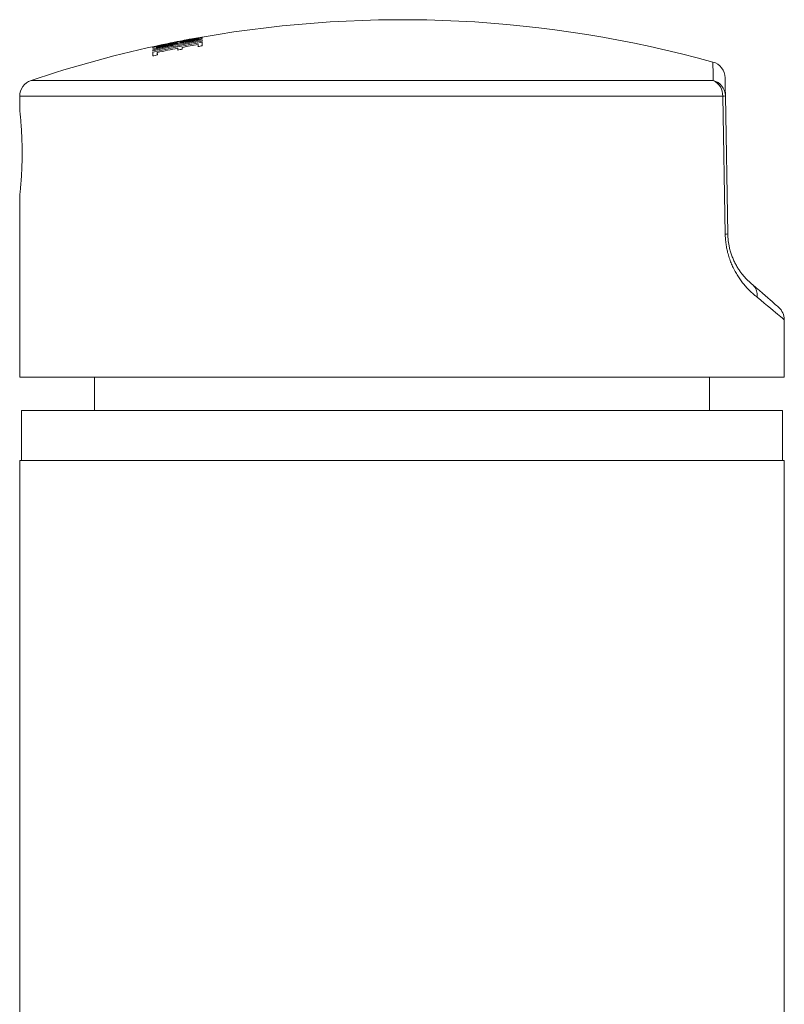
# Model space of a CAD drawing. Units: millimetres. Extents: x -182 to 458, y -163 to 367.
# Drawn here: x -173 to -127, y 135 to 194 of the extents above; entities that cross this region are included whole.
import ezdxf

# ---------------------------------------------------------------- set-up
doc = ezdxf.new("R2010")
doc.units = ezdxf.units.MM

msp = doc.modelspace()

# ---------------------------------------------------------------- linework, layer by layer
at = {"color": 7, "linetype": 'Continuous', "lineweight": 18}
for p, q in [((-162.972, 192.471), (-162.971, 192.432)), ((-162.281, 192.667), (-162.281, 192.663)), ((-161.879, 192.675), (-161.88, 192.624)), ((-163.968, 192.335), (-163.968, 192.326)), ((-163.843, 192.272), (-163.843, 192.224)), ((-163.72, 192.387), (-163.72, 192.378)), ((-163.175, 192.433), (-163.176, 192.385)), ((-172.656, 189.214), (-172.656, 188.413)), ((-130.211, 180.911), (-130.362, 189.214)), ((-130.201, 189.231), (-130.056, 180.928)), ((-172.656, 183.215), (-172.656, 172.315)), ((-126.656, 172.315), (-126.656, 175.767)), ((-172.656, 172.315), (-126.656, 172.315)), ((-168.156, 172.315), (-168.156, 170.315)), ((-131.156, 170.315), (-131.156, 172.315)), ((-172.556, 170.315), (-172.556, 167.315)), ((-172.556, 170.315), (-126.756, 170.315)), ((-172.556, 170.315), (-172.556, 167.315)), ((-126.756, 167.315), (-126.756, 170.315)), ((-126.756, 167.315), (-126.756, 170.315)), ((-172.656, 167.315), (-172.656, 92.115)), ((-126.656, 167.315), (-172.656, 167.315)), ((-126.656, 124.614), (-126.656, 167.315))]:
    msp.add_line(p, q, dxfattribs=at)
at = {"color": 8, "linetype": 'Continuous', "lineweight": 18}
for p, q in [((-162.406, 192.56), (-162.406, 192.515)), ((-171.975, 190.161), (-130.933, 190.161)), ((-130.362, 189.214), (-172.656, 189.214))]:
    msp.add_line(p, q, dxfattribs=at)
at = {"color": 7, "linetype": 'Continuous', "lineweight": 18, "flags": 128}
for points in [[(-163.175, 192.433), (-163.175, 192.434), (-163.175, 192.435), (-163.175, 192.437), (-163.175, 192.438), (-163.175, 192.439), (-163.175, 192.441), (-163.175, 192.442), (-163.175, 192.443)], [(-162.972, 192.483), (-162.972, 192.481), (-162.972, 192.48), (-162.972, 192.479), (-162.972, 192.477), (-162.972, 192.475), (-162.972, 192.474), (-162.972, 192.472), (-162.972, 192.471)], [(-162.281, 192.666), (-162.056, 192.707), (-161.685, 192.773)], [(-161.879, 192.675), (-161.879, 192.676), (-161.879, 192.678), (-161.879, 192.679), (-161.879, 192.68), (-161.879, 192.682), (-161.879, 192.683), (-161.879, 192.685), (-161.879, 192.686)], [(-161.685, 192.774), (-161.685, 192.774), (-161.685, 192.773), (-161.685, 192.773), (-161.685, 192.773), (-161.685, 192.773), (-161.685, 192.772), (-161.685, 192.771)], [(-161.685, 192.748), (-161.685, 192.743), (-161.684, 192.738), (-161.684, 192.732), (-161.684, 192.726), (-161.684, 192.72), (-161.684, 192.714), (-161.684, 192.707), (-161.684, 192.699)], [(-161.682, 192.594), (-161.682, 192.586), (-161.682, 192.579), (-161.682, 192.571), (-161.681, 192.563), (-161.681, 192.555), (-161.681, 192.546), (-161.681, 192.538), (-161.681, 192.529)], [(-161.68, 192.456), (-161.679, 192.433), (-161.679, 192.409), (-161.678, 192.384), (-161.678, 192.358), (-161.677, 192.331), (-161.677, 192.303), (-161.676, 192.275), (-161.676, 192.246)], [(-164.647, 191.634), (-164.647, 191.667), (-164.646, 191.7), (-164.645, 191.731), (-164.645, 191.761), (-164.644, 191.79), (-164.644, 191.819), (-164.643, 191.846), (-164.643, 191.872)], [(-164.642, 191.944), (-164.642, 191.953), (-164.641, 191.962), (-164.641, 191.97), (-164.641, 191.979), (-164.641, 191.987), (-164.641, 191.995), (-164.641, 192.003), (-164.641, 192.011)], [(-164.639, 192.11), (-164.639, 192.119), (-164.638, 192.127), (-164.638, 192.135), (-164.638, 192.143), (-164.638, 192.149), (-164.638, 192.156), (-164.638, 192.161), (-164.638, 192.167)], [(-164.638, 192.179), (-164.638, 192.181), (-164.638, 192.183), (-164.637, 192.185), (-164.637, 192.186), (-164.637, 192.188), (-164.637, 192.189), (-164.637, 192.19), (-164.637, 192.191)], [(-164.425, 192.185), (-164.425, 192.184), (-164.425, 192.182), (-164.425, 192.181), (-164.425, 192.179), (-164.425, 192.178), (-164.425, 192.177), (-164.425, 192.175), (-164.425, 192.174)], [(-164.425, 192.174), (-164.424, 192.128), (-164.424, 192.115)], [(-163.968, 192.331), (-163.902, 192.345), (-163.72, 192.383)], [(-163.968, 192.335), (-163.968, 192.336), (-163.968, 192.336), (-163.968, 192.336), (-163.968, 192.336)], [(-163.141, 191.992), (-163.141, 192.006), (-163.14, 192.02), (-163.14, 192.034), (-163.14, 192.047), (-163.14, 192.06), (-163.139, 192.073), (-163.139, 192.086), (-163.139, 192.099)], [(-162.883, 192.149), (-162.882, 192.137), (-162.882, 192.124), (-162.882, 192.111), (-162.882, 192.098), (-162.881, 192.084), (-162.881, 192.071), (-162.881, 192.057), (-162.881, 192.043)], [(-161.929, 192.2), (-161.929, 192.217), (-161.928, 192.234), (-161.928, 192.25), (-161.928, 192.266), (-161.927, 192.282), (-161.927, 192.297), (-161.927, 192.313), (-161.927, 192.328)], [(-164.377, 191.842), (-164.377, 191.825), (-164.377, 191.807), (-164.376, 191.789), (-164.376, 191.771), (-164.376, 191.752), (-164.375, 191.733), (-164.375, 191.714), (-164.375, 191.694)], [(-130.22, 190.324), (-130.22, 190.317), (-130.22, 190.298), (-130.219, 190.265), (-130.218, 190.22), (-130.217, 190.162), (-130.216, 190.09), (-130.215, 190.006), (-130.213, 189.909), (-130.211, 189.799), (-130.209, 189.676), (-130.206, 189.541), (-130.204, 189.392), (-130.201, 189.231)], [(-128.564, 177.881), (-128.351, 177.696), (-128.153, 177.523), (-127.97, 177.365), (-127.803, 177.219), (-127.651, 177.087), (-127.515, 176.969), (-127.395, 176.864), (-127.29, 176.774), (-127.202, 176.697), (-127.129, 176.634), (-127.073, 176.585), (-127.032, 176.549), (-127.008, 176.528), (-127, 176.521)]]:
    msp.add_lwpolyline(points, dxfattribs=at)
at = {"color": 8, "linetype": 'Continuous', "lineweight": 18, "flags": 128}
for points in [[(-130.933, 190.161), (-130.936, 190.325), (-130.939, 190.476), (-130.941, 190.613), (-130.944, 190.738), (-130.945, 190.849), (-130.947, 190.948), (-130.949, 191.033), (-130.95, 191.106), (-130.951, 191.165), (-130.952, 191.211), (-130.952, 191.244), (-130.953, 191.263), (-130.953, 191.27)], [(-126.656, 175.767), (-126.665, 175.774), (-126.69, 175.795), (-126.732, 175.83), (-126.791, 175.879), (-126.867, 175.942), (-126.959, 176.018), (-127.068, 176.109), (-127.194, 176.213), (-127.336, 176.332), (-127.494, 176.463), (-127.669, 176.608), (-127.859, 176.767), (-128.066, 176.939), (-128.289, 177.124)]]:
    msp.add_lwpolyline(points, dxfattribs=at)
at = {"color": 7, "linetype": 'Continuous', "lineweight": 18}
for centre, radius, start, end in [((-149.656, 123.815), 70, 74.50284, 99.89494), ((-149.654, 123.688), 69.812, 99.91914, 102.39826), ((-149.657, 123.92), 69.655, 99.94032, 102.42312), ((-149.657, 123.734), 69.902, 99.90542, 102.37718), ((-150.368, 128.707), 65.056, 100.01826, 102.67062), ((-149.659, 123.794), 69.995, 99.89335, 102.3572), ((-149.64, 123.786), 69.979, 101.15167, 102.19692), ((-150.473, 128.152), 65.587, 100.37165, 101.65252), ((-149.656, 123.815), 70, 100.66789, 101.59033), ((-149.646, 123.805), 69.958, 100.07061, 100.98108), ((-149.656, 123.815), 70, 101.79774, 108.59282), ((-150.514, 128.339), 65.395, 101.87265, 102.47245), ((-149.658, 123.954), 69.465, 101.19, 102.23302), ((-163.594, 192.389), 0.126, 180.88066, 181.1654), ((-149.366, 122.484), 70.86, 100.99536, 101.20972), ((-149.654, 123.934), 69.486, 100.17311, 100.97493), ((-150.165, 126.823), 66.427, 99.97909, 100.20072), ((-149.81, 124.665), 68.593, 102.25914, 102.49217), ((-131.22, 190.306), 1, 1, 74.50284), ((-171.656, 189.214), 1, 108.59282, 180), ((-131.361, 189.257), 1, 357.48321, 64.68612), ((-131.186, 189.209), 0.985, 1.27535, 75.14463), ((-130.354, 189.893), 0.679, 269.33931, 283.03391), ((-130.203, 181.534), 0.623, 269.28589, 283.61629), ((-127.656, 175.767), 1, 0.12306, 49)]:
    msp.add_arc(centre, radius, start, end, dxfattribs=at)
for points, knots in [([(-162.385, 192.518), (-162.427, 192.511), (-162.51, 192.496), (-162.621, 192.477), (-162.712, 192.462), (-162.785, 192.451), (-162.848, 192.443), (-162.913, 192.436), (-162.972, 192.431), (-163.017, 192.431), (-163.04, 192.431), (-163.051, 192.432)], [0, 0, 0, 0, 0.118345, 0.236126, 0.321104, 0.406138, 0.490738, 0.57543, 0.721107, 0.867125, 1, 1, 1, 1]), ([(-162.972, 192.471), (-162.97, 192.47), (-162.968, 192.468), (-162.95, 192.468), (-162.905, 192.473), (-162.834, 192.484), (-162.758, 192.497), (-162.665, 192.513), (-162.547, 192.534), (-162.453, 192.552), (-162.406, 192.56)], [0, 0, 0, 0, 0.0852672, 0.1702441, 0.3021454, 0.4336774, 0.5329308, 0.6324603, 0.8159122, 1, 1, 1, 1]), ([(-162.406, 192.56), (-162.363, 192.568), (-162.276, 192.584), (-162.169, 192.605), (-162.089, 192.621), (-162.033, 192.632), (-161.983, 192.643), (-161.929, 192.656), (-161.886, 192.668), (-161.881, 192.672), (-161.879, 192.675)], [0, 0, 0, 0, 0.173182, 0.345633, 0.429814, 0.513762, 0.598711, 0.683442, 0.837367, 1, 1, 1, 1]), ([(-161.684, 192.699), (-161.685, 192.696), (-161.687, 192.691), (-161.705, 192.679), (-161.736, 192.666), (-161.779, 192.651), (-161.83, 192.636), (-161.899, 192.618), (-161.981, 192.599), (-162.073, 192.579), (-162.172, 192.559), (-162.277, 192.539), (-162.349, 192.525), (-162.385, 192.518)], [0, 0, 0, 0, 0.121513, 0.243099, 0.364179, 0.446562, 0.528858, 0.612289, 0.695692, 0.76988, 0.844198, 0.922011, 1, 1, 1, 1]), ([(-163.852, 192.222), (-163.892, 192.214), (-163.974, 192.197), (-164.094, 192.173), (-164.205, 192.152), (-164.301, 192.135), (-164.382, 192.121), (-164.451, 192.111), (-164.516, 192.103), (-164.57, 192.098), (-164.612, 192.098), (-164.634, 192.102), (-164.637, 192.108), (-164.639, 192.11)], [0, 0, 0, 0, 0.085357, 0.170826, 0.255593, 0.326608, 0.397612, 0.468614, 0.539744, 0.643144, 0.746766, 0.873266, 1, 1, 1, 1]), ([(-164.425, 192.174), (-164.423, 192.173), (-164.421, 192.17), (-164.4, 192.17), (-164.369, 192.173), (-164.332, 192.178), (-164.284, 192.186), (-164.211, 192.199), (-164.107, 192.219), (-163.975, 192.245), (-163.887, 192.263), (-163.843, 192.272)], [0, 0, 0, 0, 0.1177884, 0.2350958, 0.3129806, 0.3907513, 0.4688579, 0.5470317, 0.7005789, 0.8500144, 1, 1, 1, 1]), ([(-163.051, 192.432), (-163.062, 192.426), (-163.087, 192.415), (-163.143, 192.394), (-163.224, 192.369), (-163.314, 192.345), (-163.401, 192.322), (-163.5, 192.299), (-163.61, 192.274), (-163.729, 192.248), (-163.811, 192.231), (-163.852, 192.222)], [0, 0, 0, 0, 0.135771, 0.291126, 0.445931, 0.536164, 0.626284, 0.716653, 0.807055, 0.903397, 1, 1, 1, 1]), ([(-163.843, 192.272), (-163.785, 192.284), (-163.686, 192.305), (-163.55, 192.334), (-163.45, 192.356), (-163.371, 192.374), (-163.311, 192.388), (-163.261, 192.401), (-163.221, 192.412), (-163.193, 192.421), (-163.177, 192.428), (-163.176, 192.431), (-163.175, 192.433)], [0, 0, 0, 0, 0.179909, 0.303699, 0.427139, 0.50504, 0.582886, 0.661356, 0.739877, 0.827311, 0.914783, 1, 1, 1, 1]), ([(-172.509, 185.815), (-172.509, 185.887), (-172.509, 186.03), (-172.512, 186.246), (-172.518, 186.461), (-172.524, 186.671), (-172.533, 186.873), (-172.543, 187.068), (-172.554, 187.256), (-172.566, 187.434), (-172.578, 187.598), (-172.59, 187.751), (-172.603, 187.891), (-172.614, 188.016), (-172.625, 188.125), (-172.635, 188.218), (-172.643, 188.294), (-172.649, 188.352), (-172.654, 188.392), (-172.656, 188.413), (-172.656, 188.413), (-172.656, 188.413)], [0, 0, 0, 0, 0.052691, 0.105384, 0.159613, 0.213841, 0.266533, 0.319222, 0.373433, 0.427641, 0.480542, 0.533444, 0.587874, 0.642304, 0.695338, 0.748372, 0.802961, 0.857548, 0.910353, 0.963157, 1, 1, 1, 1]), ([(-172.656, 183.215), (-172.656, 183.215), (-172.657, 183.212), (-172.655, 183.222), (-172.652, 183.248), (-172.647, 183.294), (-172.641, 183.357), (-172.632, 183.437), (-172.622, 183.533), (-172.611, 183.647), (-172.599, 183.776), (-172.587, 183.918), (-172.575, 184.074), (-172.562, 184.244), (-172.551, 184.425), (-172.54, 184.615), (-172.53, 184.813), (-172.522, 185.021), (-172.515, 185.257), (-172.51, 185.523), (-172.509, 185.717), (-172.509, 185.815)], [0, 0, 0, 0, 0.000453, 0.053073, 0.105694, 0.159844, 0.213994, 0.26661, 0.319227, 0.373355, 0.427484, 0.480385, 0.533286, 0.587716, 0.642145, 0.695182, 0.748218, 0.802808, 0.857399, 0.928245, 1, 1, 1, 1]), ([(-128.289, 177.124), (-128.351, 177.174), (-128.477, 177.274), (-128.674, 177.452), (-128.875, 177.655), (-129.068, 177.872), (-129.249, 178.102), (-129.416, 178.341), (-129.579, 178.606), (-129.727, 178.888), (-129.859, 179.184), (-129.972, 179.491), (-130.063, 179.799), (-130.13, 180.103), (-130.176, 180.397), (-130.203, 180.668), (-130.208, 180.84), (-130.211, 180.911)], [0, 0, 0, 0, 0.0860161, 0.1721632, 0.258248, 0.3441797, 0.4148637, 0.4857514, 0.5565367, 0.6270814, 0.6892636, 0.7515794, 0.8136707, 0.8640805, 0.9146296, 0.9650006, 1, 1, 1, 1]), ([(-130.056, 180.928), (-130.054, 180.855), (-130.049, 180.709), (-130.026, 180.494), (-129.993, 180.275), (-129.942, 180.037), (-129.872, 179.788), (-129.786, 179.543), (-129.684, 179.306), (-129.57, 179.08), (-129.445, 178.867), (-129.318, 178.678), (-129.179, 178.494), (-129.029, 178.317), (-128.871, 178.153), (-128.719, 178.009), (-128.622, 177.929), (-128.574, 177.89)], [0, 0, 0, 0, 0.041402, 0.082961, 0.124394, 0.172055, 0.231541, 0.29128, 0.350894, 0.421618, 0.492574, 0.563649, 0.634534, 0.72579, 0.817188, 0.908652, 1, 1, 1, 1]), ([(-128.574, 177.89), (-128.574, 177.889), (-128.574, 177.889), (-128.572, 177.888), (-128.569, 177.885), (-128.566, 177.883), (-128.564, 177.881), (-128.564, 177.881)], [0, 0, 0, 0, 0.342975, 0.703565, 0.848813, 0.966768, 1, 1, 1, 1]), ([(-128.564, 177.881), (-128.528, 177.846), (-128.457, 177.776), (-128.376, 177.648), (-128.317, 177.506), (-128.283, 177.346), (-128.279, 177.216), (-128.287, 177.139), (-128.289, 177.124)], [0, 0, 0, 0, 0.184277, 0.36856, 0.552842, 0.737123, 0.947043, 1, 1, 1, 1])]:
    msp.add_open_spline(points, degree=3, knots=knots, dxfattribs=at)

doc.saveas('drawing.dxf')
